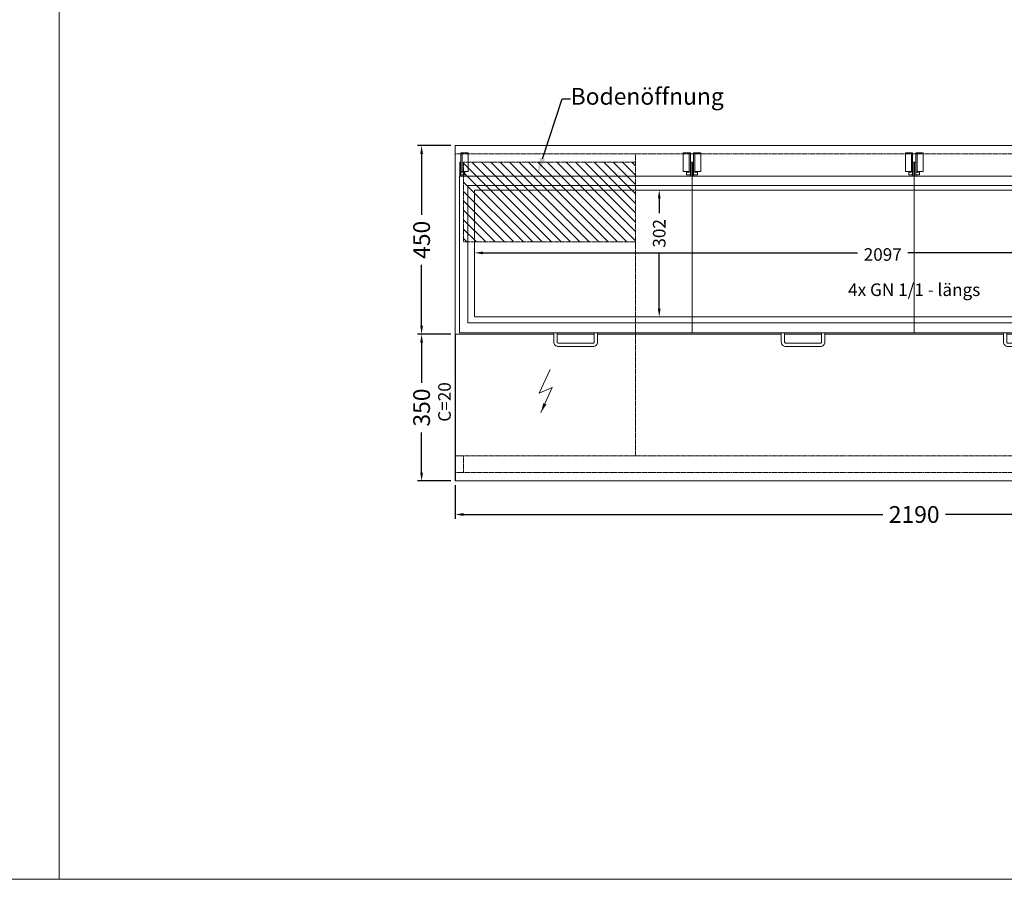
# Model space of a CAD drawing. Units: millimetres. Extents: x 11006 to 81356, y 18482 to 54982.
# Drawn here: x 17412 to 19760, y 18482 to 20532 of the extents above; entities that cross this region are included whole.
import ezdxf
from ezdxf import colors
from ezdxf.entities.mleader import LeaderData, LeaderLine
from ezdxf.math import Vec2, Vec3

# ---------------------------------------------------------------- set-up
doc = ezdxf.new("R2010")
doc.units = ezdxf.units.MM
doc.linetypes.add('VERDECKT', pattern=[9.525, 6.35, -3.175])
doc.layers.get('0').update_dxf_attribs({"linetype": 'CONTINUOUS'})
doc.layers.get('DEFPOINTS').update_dxf_attribs({"linetype": 'CONTINUOUS'})
for name, color, linetype, lineweight in [('A_BEMASSUNG', 1, 'CONTINUOUS', 13), ('A_SCHRAFFUR', 6, 'CONTINUOUS', 15), ('A_TEXT', 7, 'CONTINUOUS', 20), ('A_VERDECKT', 5, 'VERDECKT', 15), ('A_VOLL', 3, 'CONTINUOUS', 18), ('TEXT DE', 7, 'CONTINUOUS', 13)]:
    doc.layers.add(name, color=color, linetype=linetype, lineweight=lineweight)
doc.styles.add('Arial_0', font='arial.ttf')
doc.dimstyles.new('ID-groß_Bemassung', dxfattribs={"dimtxt": 40, "dimasz": 20, "dimexe": 10, "dimexo": 10, "dimgap": 15, "dimtad": 0, "dimdec": 0, "dimdsep": 46, "dimtxsty": 'Arial_0', "dimcen": 0.09, "dimclrt": 7, "dimazin": 0, "dimtfac": 1, "dimtdec": 0, "dimtmove": 2, "dimatfit": 3, "dimfxl": 1, "dimtolj": 1, "dimtzin": 0, "dimarcsym": 0})

# ---------------------------------------------------------------- blocks, each defined once
blk = doc.blocks.new('*D1523')
at = {"layer": 'A_BEMASSUNG', "color": 0, "lineweight": -2, "transparency": 16777216}
for p, q in [((46.4, -247.6), (46.4, -246.1)), ((66.4, -256.1), (959.9, -256.1)), ((2123.6, -256.1), (1080.1, -256.1)), ((2143.6, -247.6), (2143.6, -246.1))]:
    blk.add_line(p, q, dxfattribs=at)
at = {"layer": 'A_BEMASSUNG', "color": 0, "transparency": 16777216}
for points in [[(66.4, -252.8), (66.4, -259.5), (46.4, -256.1)], [(2123.6, -252.8), (2123.6, -259.5), (2143.6, -256.1)]]:
    blk.add_solid(points, dxfattribs=at)
at = {"layer": 'DEFPOINTS', "color": 0, "transparency": 16777216}
for p in [(46.4, -257.6), (2143.6, -256.1), (2143.6, -257.6)]:
    blk.add_point(p, dxfattribs=at)
at = {"layer": 'A_BEMASSUNG', "color": 7, "transparency": 16777216, "insert": (1020, -260), "char_height": 30, "attachment_point": 5, "style": 'Arial_0'}
blk.add_mtext('\\A1;2097', dxfattribs=at)
blk = doc.blocks.new('*D1524')
at = {"layer": 'A_BEMASSUNG', "color": 0, "lineweight": -2, "transparency": 16777216}
for p, q in [((486.8, -126.4), (486.8, -161.6)), ((486.8, -388.8), (486.8, -257.6))]:
    blk.add_line(p, q, dxfattribs=at)
at = {"layer": 'A_BEMASSUNG', "color": 0, "transparency": 16777216}
for points in [[(483.5, -126.4), (490.2, -126.4), (486.8, -106.4)], [(483.5, -388.8), (490.2, -388.8), (486.8, -408.8)]]:
    blk.add_solid(points, dxfattribs=at)
at = {"layer": 'DEFPOINTS', "color": 0, "transparency": 16777216}
for p in [(486.8, -106.4), (486.8, -408.8), (486.8, -408.8)]:
    blk.add_point(p, dxfattribs=at)
at = {"layer": 'A_BEMASSUNG', "color": 7, "transparency": 16777216, "insert": (486.8, -209.6), "char_height": 30, "attachment_point": 5, "rotation": 90, "style": 'Arial_0'}
blk.add_mtext('\\A1;302', dxfattribs=at)
blk = doc.blocks.new('*D1525')
at = {"layer": 'A_BEMASSUNG', "color": 0, "lineweight": -2, "transparency": 16777216}
for p, q in [((-10, 0), (-90, 0)), ((-80, -20), (-80, -165.1)), ((-80, -430), (-80, -284.9)), ((-10, -450), (-90, -450))]:
    blk.add_line(p, q, dxfattribs=at)
at = {"layer": 'A_BEMASSUNG', "color": 0, "transparency": 16777216}
for points in [[(-83.3, -20), (-76.7, -20), (-80, 0)], [(-83.3, -430), (-76.7, -430), (-80, -450)]]:
    blk.add_solid(points, dxfattribs=at)
at = {"layer": 'DEFPOINTS', "color": 0, "transparency": 16777216}
for p in [(0, 0), (-80, -450), (0, -450)]:
    blk.add_point(p, dxfattribs=at)
at = {"layer": 'A_BEMASSUNG', "color": 7, "transparency": 16777216, "insert": (-80, -225), "char_height": 40, "attachment_point": 5, "rotation": 90, "style": 'Arial_0'}
blk.add_mtext('\\A1;450', dxfattribs=at)
blk = doc.blocks.new('*D1526')
at = {"layer": 'A_BEMASSUNG', "color": 0, "lineweight": -2, "transparency": 16777216}
for p, q in [((-10, -450), (-90, -450)), ((-80, -470), (-80, -565.9)), ((-80, -780), (-80, -684.1)), ((-10, -800), (-90, -800))]:
    blk.add_line(p, q, dxfattribs=at)
at = {"layer": 'A_BEMASSUNG', "color": 0, "transparency": 16777216}
for points in [[(-83.3, -470), (-76.7, -470), (-80, -450)], [(-83.3, -780), (-76.7, -780), (-80, -800)]]:
    blk.add_solid(points, dxfattribs=at)
at = {"layer": 'DEFPOINTS', "color": 0, "transparency": 16777216}
for p in [(0, -450), (-80, -800), (0, -800)]:
    blk.add_point(p, dxfattribs=at)
at = {"layer": 'A_BEMASSUNG', "color": 7, "transparency": 16777216, "insert": (-80, -625), "char_height": 40, "attachment_point": 5, "rotation": 90, "style": 'Arial_0'}
blk.add_mtext('\\A1;350', dxfattribs=at)
blk = doc.blocks.new('*D1529')
at = {"layer": 'A_BEMASSUNG', "color": 0, "lineweight": -2, "transparency": 16777216}
for p, q in [((0, -810), (0, -890)), ((2190, -810), (2190, -890)), ((20, -880), (1020, -880)), ((2170, -880), (1170, -880))]:
    blk.add_line(p, q, dxfattribs=at)
at = {"layer": 'A_BEMASSUNG', "color": 0, "transparency": 16777216}
for points in [[(20, -876.7), (20, -883.3), (0, -880)], [(2170, -876.7), (2170, -883.3), (2190, -880)]]:
    blk.add_solid(points, dxfattribs=at)
at = {"layer": 'DEFPOINTS', "color": 0, "transparency": 16777216}
for p in [(0, -800), (2190, -800), (2190, -880)]:
    blk.add_point(p, dxfattribs=at)
at = {"layer": 'A_BEMASSUNG', "color": 7, "transparency": 16777216, "insert": (1095, -880), "char_height": 40, "attachment_point": 5, "style": 'Arial_0'}
blk.add_mtext('\\A1;2190', dxfattribs=at)
blk = doc.blocks.new('*U854')
at = {"layer": 'A_TEXT'}
for p, q in [((0, 0), (-25.9, -55.8)), ((-25.9, -55.8), (4.5, -42.3)), ((4.5, -42.3), (-22, -102.5))]:
    blk.add_line(p, q, dxfattribs=at)
blk.add_lwpolyline([(-22, -102.5, 0, 8, 0), (-12.8, -81.5, 8, 8, 0)], format="xyseb", dxfattribs=at)
blk = doc.blocks.new('BLG-Deckel-geschlossen-Draufsicht-außen')
at = {"layer": 'A_VOLL'}
for points in [[(-270.7, 429.2), (-273.7, 429.2), (-273.7, 383), (-270.7, 383)], [(-256.4, 429.2), (-270.7, 429.2), (-270.7, 384.2), (-256.4, 384.2)], [(256.4, 429.2), (270.7, 429.2), (270.7, 384.2), (256.4, 384.2)], [(270.7, 429.2), (273.7, 429.2), (273.7, 383), (270.7, 383)], [(-273.7, 407), (-276.7, 407), (-276.7, 373.1), (-273.7, 373.1)], [(273.7, 407), (276.7, 407), (276.7, 373.1), (273.7, 373.1)], [(-264.7, 382.7), (-273.7, 382.7), (-273.7, 376.7), (-264.7, 376.7)], [(264.7, 382.7), (273.7, 382.7), (273.7, 376.7), (264.7, 376.7)], [(-277.5, 0), (277.5, 0), (277.5, 373.1), (-277.5, 373.1)]]:
    blk.add_lwpolyline(points, close=True, dxfattribs=at)
for points in [[(-52, 0), (-52, -22.1, 0.414214), (-41, -33), (41, -33, 0.414214), (52, -22.1), (52, 0)], [(44, 0), (44, -22.1, -0.414214), (41, -25.1), (-41, -25.1, -0.414214), (-44, -22.1), (-44, 0)]]:
    blk.add_lwpolyline(points, format="xyb", dxfattribs=at)
blk = doc.blocks.new('BLG-Deckel-geschlossen-Draufsicht-mittig')
at = {"layer": 'A_VOLL'}
for points in [[(-258.2, 429.2), (-261.2, 429.2), (-261.2, 383), (-258.2, 383)], [(-243.9, 429.2), (-258.2, 429.2), (-258.2, 384.2), (-243.9, 384.2)], [(243.9, 429.2), (258.2, 429.2), (258.2, 384.2), (243.9, 384.2)], [(258.2, 429.2), (261.2, 429.2), (261.2, 383), (258.2, 383)], [(-261.2, 407), (-264.2, 407), (-264.2, 373.1), (-261.2, 373.1)], [(261.2, 407), (264.2, 407), (264.2, 373.1), (261.2, 373.1)], [(-252.2, 382.7), (-261.2, 382.7), (-261.2, 376.7), (-252.2, 376.7)], [(252.2, 382.7), (261.2, 382.7), (261.2, 376.7), (252.2, 376.7)], [(-265, 373.1), (265, 373.1), (265, 0), (-265, 0)]]:
    blk.add_lwpolyline(points, close=True, dxfattribs=at)
for points in [[(-52, 0), (-52, -22.1, 0.414214), (-41, -33), (41, -33, 0.414214), (52, -22.1), (52, 0)], [(44, 0), (44, -22.1, -0.414214), (41, -25.1), (-41, -25.1, -0.414214), (-44, -22.1), (-44, 0)]]:
    blk.add_lwpolyline(points, format="xyb", dxfattribs=at)
blk = doc.blocks.new('BLG-4-Abdeckung-Draufsicht-m-Deckel')
at = {"layer": 'A_VERDECKT', "ltscale": 0.3}
for p, q in [((0, 760), (2190, 760)), ((0, 40), (2188.8, 40)), ((0, 0), (2188.8, 0))]:
    blk.add_line(p, q, dxfattribs=at)
at = {"layer": 'A_VERDECKT', "ltscale": 0.15}
for points in [[(30, 684.7), (2160.2, 684.7), (2160.2, 356.7), (30, 356.7)], [(46.4, 673.6), (2143.6, 673.6), (2143.6, 371.2), (46.4, 371.2)]]:
    blk.add_lwpolyline(points, close=True, dxfattribs=at)
at = {"layer": 'A_VERDECKT', "ltscale": 0.3}
for points in [[(0, 0), (20, 0), (20, 40), (0, 40)], [(2170, 0), (2190, 0), (2190, 40), (2170, 40)]]:
    blk.add_lwpolyline(points, close=True, dxfattribs=at)
at = {"layer": 'A_VOLL'}
for p, q in [((0, 330), (235.5, 330)), ((243.5, 330), (331.5, 330)), ((339.5, 330), (778, 330)), ((786, 330), (874, 330)), ((882, 330), (1308, 330)), ((1316, 330), (1404, 330)), ((1412, 330), (1850.5, 330)), ((1858.5, 330), (1946.5, 330)), ((1954.5, 330), (2190, 330))]:
    blk.add_line(p, q, dxfattribs=at)
for points in [[(0, 780), (2190, 780), (2190, -20), (0, -20)], [(0, -20), (1.2, -20), (1.2, 330), (0, 330)], [(2188.8, -20), (2190, -20), (2190, 330), (2188.8, 330)]]:
    blk.add_lwpolyline(points, close=True, dxfattribs=at)
at = {"layer": 'A_VOLL', "color": 6}
for name, p in [('BLG-Deckel-geschlossen-Draufsicht-außen', (287.5, 333.4)), ('BLG-Deckel-geschlossen-Draufsicht-mittig', (830, 333.4)), ('BLG-Deckel-geschlossen-Draufsicht-mittig', (1360, 333.4)), ('BLG-Deckel-geschlossen-Draufsicht-außen', (1902.5, 333.4))]:
    blk.add_blockref(name, p, dxfattribs=at)
blk = doc.blocks.new('BLG-4-V03-AF-Draufsicht')
at = {"layer": 'A_SCHRAFFUR', "true_color": 0xe0e0e0}
h = blk.add_hatch(dxfattribs=at)
h.set_pattern_fill('ANSI31', color=254, scale=5)
h.set_pattern_definition([(45, (-90, -3e-11), (-11.22532, 11.22532), [])])
h.paths.add_polyline_path([(-20, 740), (-430, 740), (-430, 550), (-20, 550)])
at = {"layer": 'A_VERDECKT', "ltscale": 0.3}
blk.add_line((-430, 760), (-430, 40), dxfattribs=at)
blk.add_lwpolyline([(-430, 740), (-20, 740), (-20, 550), (-430, 550)], dxfattribs=at)
blk = doc.blocks.new('*U1522')
at = {"xscale": -1}
blk.add_blockref('BLG-4-V03-AF-Draufsicht', (0, -780), dxfattribs=at)
at = {"layer": 'A_VOLL', "color": 6}
blk.add_blockref('BLG-4-Abdeckung-Draufsicht-m-Deckel', (0, -780), dxfattribs=at)
at = {"layer": 'A_VOLL'}
blk.add_blockref('*U854', (226.7, -534.6), dxfattribs=at)
at = {"layer": 'A_TEXT', "insert": (-40.4, -658.8), "char_height": 30, "attachment_point": 1, "rotation": 90, "style": 'Arial_0'}
blk.add_mtext_dynamic_manual_height_columns('C=20', width=103.057, gutter_width=200, heights=[0], dxfattribs=at)
at = {"layer": 'TEXT DE', "insert": (1095, -344), "char_height": 30, "attachment_point": 5, "style": 'Arial_0'}
blk.add_mtext_dynamic_manual_height_columns('4x GN 1/1 - längs', width=470.21, gutter_width=200, heights=[0], dxfattribs=at)
at = {"layer": 'A_BEMASSUNG'}
for base, p1, p2, picture, middle in [((-80, -450), (0, 0), (0, -450), '*D1525', (-80, -225)), ((-80, -800), (0, -450), (0, -800), '*D1526', (-80, -625))]:
    dim = blk.add_linear_dim(base=base, p1=p1, p2=p2, angle=90, dimstyle='ID-groß_Bemassung', override={"dimarcsym": 1}, dxfattribs=at)
    dim.commit()
    dim.dimension.update_dxf_attribs({"geometry": picture, "text_midpoint": middle})
dim = blk.add_linear_dim(base=(486.8, -408.8), p1=(486.8, -106.4), p2=(486.8, -408.8), angle=90, dimstyle='ID-groß_Bemassung', override={"dimtxt": 30, "dimasz": 20, "dimarcsym": 1}, dxfattribs=at)
dim.commit()
dim.dimension.update_dxf_attribs({"geometry": '*D1524', "text_midpoint": (486.8, -209.6), "dimtype": 160})
dim = blk.add_linear_dim(base=(2143.6, -256.1), p1=(46.4, -257.6), p2=(2143.6, -257.6), dimstyle='ID-groß_Bemassung', override={"dimtxt": 30, "dimarcsym": 1}, dxfattribs=at)
dim.commit()
dim.dimension.update_dxf_attribs({"geometry": '*D1523', "text_midpoint": (1020, -260), "dimtype": 160})
dim = blk.add_linear_dim(base=(2190, -880), p1=(0, -800), p2=(2190, -800), dimstyle='ID-groß_Bemassung', override={"dimarcsym": 1}, dxfattribs=at)
dim.commit()
dim.dimension.update_dxf_attribs({"geometry": '*D1529', "text_midpoint": (1095, -880)})
at = {"layer": 'TEXT DE'}
ml = blk.add_multileader_mtext('Standard', dxfattribs=at)
ml.set_content('Bodenöffnung', color=7, style='Arial_0')
ml.set_leader_properties()
ml.build(insert=Vec2(0, 0))
ml.multileader.update_dxf_attribs({"text_left_attachment_type": 2, "text_right_attachment_type": 2, "dogleg_length": 20, "arrow_head_size": 40})
ctx = ml.context
ctx.base_point, ctx.char_height, ctx.arrow_head_size, ctx.landing_gap_size, ctx.plane_origin = Vec3(275.4, 111), 40, 40, 0.09, Vec3(131, -69.5)
ctx.left_attachment, ctx.right_attachment = 2, 2
notes = []
notes.append((ctx, [(1, (1, 1, 0), (255.4, 111), (1, 0), 20, [(0, [(195.8, -69.5)], 0, [])])]))
ctx.mtext.insert, ctx.mtext.flow_direction = Vec3(275.5, 137.2), 5
for ctx, leaders in notes:
    for number, flags, end, landing, length, lines in leaders:
        leader = LeaderData()
        leader.index, (leader.has_last_leader_line, leader.has_dogleg_vector, leader.attachment_direction) = number, flags
        leader.last_leader_point, leader.dogleg_vector, leader.dogleg_length = Vec3(end), Vec3(landing), length
        for number, points, colour, breaks in lines:
            line = LeaderLine()
            line.index, line.vertices, line.color, line.breaks = number, Vec3.list(points), colors.encode_raw_color(colour), breaks
            leader.lines.append(line)
        ctx.leaders.append(leader)

msp = doc.modelspace()

# ---------------------------------------------------------------- linework, layer by layer
at = {"layer": 'A_TEXT', "color": 2}
for points in [[(17506, 22582), (11006, 22582), (11006, 18482), (17506, 18482)], [(22006, 22582), (17506, 22582), (17506, 18482), (22006, 18482)]]:
    msp.add_lwpolyline(points, close=True, dxfattribs=at)

# ---------------------------------------------------------------- block references
msp.add_blockref('*U1522', (18450.5, 20232))

doc.saveas('drawing.dxf')
